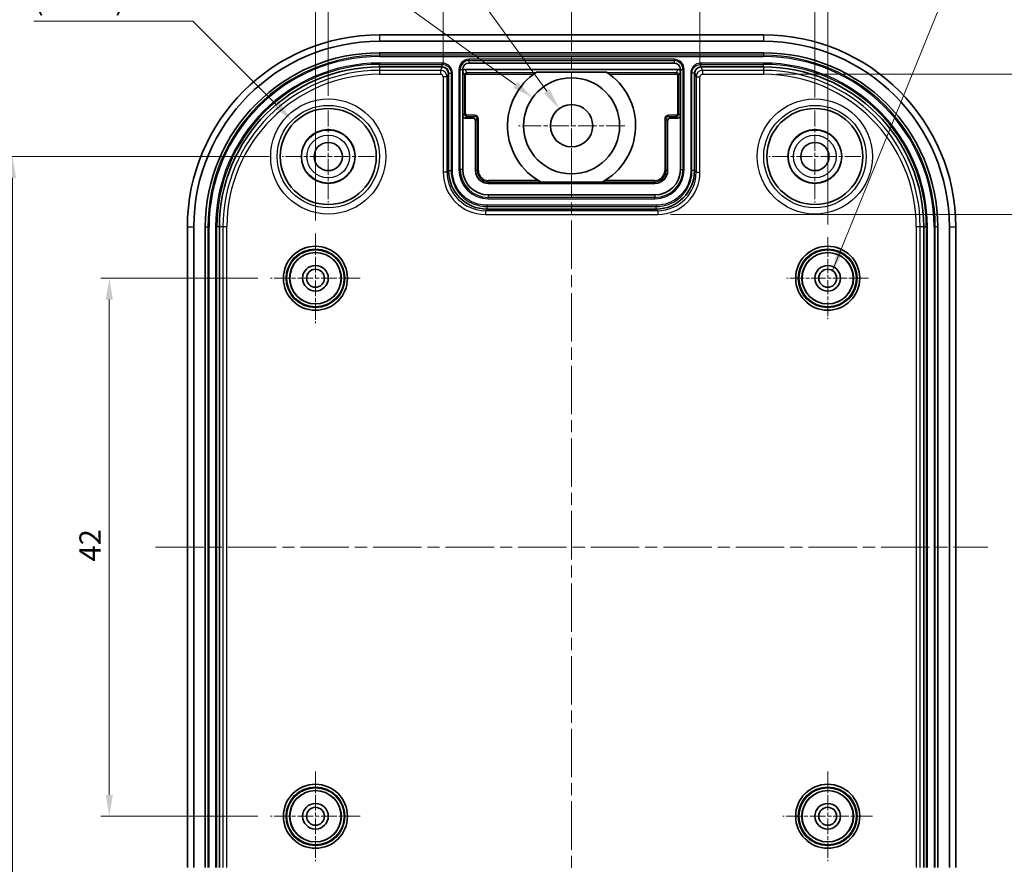
# Model space of a CAD drawing. Units: millimetres. Extents: x -76 to 1389, y 3 to 284.
# Drawn here: x 1260 to 1337, y 164 to 230 of the extents above; entities that cross this region are included whole.
import ezdxf

# ---------------------------------------------------------------- set-up
doc = ezdxf.new("R2010")
doc.units = ezdxf.units.MM
doc.header["$LTSCALE"] = 0.666667
doc.linetypes.add('CHAIN', pattern=[0.3543, 0.2362, -0.0295, 0.0591, -0.0295])
doc.layers.get('Defpoints').update_dxf_attribs({"lineweight": 25})
for name, color, linetype, lineweight in [('Center Mark (ISO)', 131, 'Continuous', 18), ('Centerline (ISO)', 131, 'Continuous', 18), ('Dimension (ISO)', 7, 'Continuous', 18), ('Symbol (ISO)', 7, 'Continuous', 18), ('Visible (ISO)', 7, 'Continuous', 35), ('Visible Narrow (ISO)', 7, 'Continuous', 25)]:
    doc.layers.add(name, color=color, linetype=linetype, lineweight=lineweight)
doc.styles.add('Note Text (TK)', font='txt')
doc.dimstyles.new('Default - Method 1b (TK)', dxfattribs={"dimscale": 0.666667, "dimtxt": 2.5, "dimasz": 2.5, "dimexe": 1, "dimexo": 1.5, "dimgap": 1, "dimtad": 1, "dimtoh": 1, "dimrnd": 1e-08, "dimdsep": 46, "dimtxsty": 'Note Text (TK)', "dimcen": 0.09, "dimdle": 5, "dimclrd": 100, "dimclre": 100, "dimclrt": 7, "dimadec": 1, "dimazin": 1, "dimtfac": 1, "dimtmove": 0, "dimatfit": 3, "dimfxl": 1, "dimtolj": 1, "dimlwd": -1, "dimlwe": -1, "dimarcsym": 0})
doc.dimstyles.new('Default - Method 1b (TK)$7', dxfattribs={"dimscale": 0.666667, "dimtxt": 2.5, "dimasz": 2.5, "dimexe": 1, "dimexo": 1.5, "dimgap": 1, "dimtad": 1, "dimtoh": 1, "dimrnd": 1e-08, "dimdsep": 46, "dimtxsty": 'Note Text (TK)', "dimcen": 0.09, "dimdle": 5, "dimclrd": 100, "dimclre": 100, "dimclrt": 7, "dimadec": 1, "dimazin": 1, "dimtfac": 1, "dimtmove": 0, "dimatfit": 3, "dimfxl": 1, "dimtolj": 1, "dimlwd": -1, "dimlwe": -1, "dimarcsym": 0})

# ---------------------------------------------------------------- blocks, each defined once
blk = doc.blocks.new('*D76')
at = {"layer": 'Defpoints', "color": 0}
for p in [(1321.997, 240.8), (1283.997, 222.707), (1321.997, 222.557)]:
    blk.add_point(p, dxfattribs=at)
at = {"layer": 'Dimension (ISO)', "color": 100}
for p, q in [((1283.997, 223.707), (1283.997, 241.467)), ((1321.997, 223.557), (1321.997, 241.467)), ((1285.664, 240.8), (1320.33, 240.8))]:
    blk.add_line(p, q, dxfattribs=at)
for points in [[(1285.664, 241.078), (1285.664, 240.522), (1283.997, 240.8)], [(1320.33, 241.078), (1320.33, 240.522), (1321.997, 240.8)]]:
    blk.add_solid(points, dxfattribs=at)
at = {"layer": 'Dimension (ISO)', "color": 7, "insert": (1301.903, 242.3), "char_height": 1.6667, "attachment_point": 4, "style": 'Note Text (TK)'}
blk.add_mtext('\\A1;38', dxfattribs=at)
blk = doc.blocks.new('*D77')
at = {"layer": 'Defpoints', "color": 0}
for p in [(1322.997, 247.901), (1282.997, 212.957), (1322.997, 212.657)]:
    blk.add_point(p, dxfattribs=at)
at = {"layer": 'Dimension (ISO)', "color": 100}
for p, q in [((1282.997, 213.957), (1282.997, 248.567)), ((1322.997, 213.657), (1322.997, 248.567)), ((1284.664, 247.901), (1321.33, 247.901))]:
    blk.add_line(p, q, dxfattribs=at)
for points in [[(1284.664, 248.178), (1284.664, 247.623), (1282.997, 247.901)], [(1321.33, 248.178), (1321.33, 247.623), (1322.997, 247.901)]]:
    blk.add_solid(points, dxfattribs=at)
at = {"layer": 'Dimension (ISO)', "color": 7, "insert": (1301.87, 249.401), "char_height": 1.6667, "attachment_point": 4, "style": 'Note Text (TK)'}
blk.add_mtext('\\A1;40', dxfattribs=at)
blk = doc.blocks.new('*D78')
at = {"layer": 'Defpoints', "color": 0}
for p in [(1279.497, 209.457), (1266.898, 167.457), (1279.497, 167.457)]:
    blk.add_point(p, dxfattribs=at)
at = {"layer": 'Dimension (ISO)', "color": 100}
for p, q in [((1278.497, 209.457), (1266.232, 209.457)), ((1266.898, 207.791), (1266.898, 169.124)), ((1278.497, 167.457), (1266.232, 167.457))]:
    blk.add_line(p, q, dxfattribs=at)
for points in [[(1266.621, 207.791), (1267.176, 207.791), (1266.898, 209.457)], [(1266.621, 169.124), (1267.176, 169.124), (1266.898, 167.457)]]:
    blk.add_solid(points, dxfattribs=at)
at = {"layer": 'Dimension (ISO)', "color": 7, "insert": (1265.398, 187.349), "char_height": 1.6667, "attachment_point": 4, "rotation": 90, "style": 'Note Text (TK)'}
blk.add_mtext('\\A1;42', dxfattribs=at)
blk = doc.blocks.new('*D79')
at = {"layer": 'Defpoints', "color": 0}
for p in [(1280.397, 218.957), (1259.336, 157.957), (1280.397, 157.957)]:
    blk.add_point(p, dxfattribs=at)
at = {"layer": 'Dimension (ISO)', "color": 100}
for p, q in [((1279.397, 218.957), (1258.669, 218.957)), ((1259.336, 217.291), (1259.336, 159.624)), ((1279.397, 157.957), (1258.669, 157.957))]:
    blk.add_line(p, q, dxfattribs=at)
for points in [[(1259.058, 217.291), (1259.614, 217.291), (1259.336, 218.957)], [(1259.058, 159.624), (1259.614, 159.624), (1259.336, 157.957)]]:
    blk.add_solid(points, dxfattribs=at)
at = {"layer": 'Dimension (ISO)', "color": 7, "insert": (1257.836, 187.539), "char_height": 1.6667, "attachment_point": 4, "rotation": 90, "style": 'Note Text (TK)'}
blk.add_mtext('\\A1;61', dxfattribs=at)
blk = doc.blocks.new('*D80')
at = {"layer": 'Defpoints', "color": 0}
for p in [(1299.964, 223.563), (1306.03, 219.152)]:
    blk.add_point(p, dxfattribs=at)
at = {"layer": 'Dimension (ISO)', "color": 100}
for p, q in [((1264.81, 239.912), (1277.487, 239.912)), ((1277.487, 239.912), (1298.616, 224.543)), ((1302.937, 221.357), (1303.057, 221.357)), ((1302.997, 221.297), (1302.997, 221.417))]:
    blk.add_line(p, q, dxfattribs=at)
blk.add_solid([(1298.78, 224.768), (1298.453, 224.319), (1299.964, 223.563)], dxfattribs=at)
at = {"layer": 'Dimension (ISO)', "color": 7, "insert": (1264.81, 241.412), "char_height": 1.6667, "attachment_point": 4, "style": 'Note Text (TK)'}
blk.add_mtext('\\A1;2-∅7.5', dxfattribs=at)
blk = doc.blocks.new('*D81')
at = {"layer": 'Defpoints', "color": 0}
for p in [(1309.723, 214.432), (1309.723, 162.483), (1343.354, 162.483)]:
    blk.add_point(p, dxfattribs=at)
at = {"layer": 'Dimension (ISO)', "color": 100}
for p, q in [((1310.723, 214.432), (1344.021, 214.432)), ((1343.354, 212.765), (1343.354, 164.15)), ((1310.723, 162.483), (1344.021, 162.483))]:
    blk.add_line(p, q, dxfattribs=at)
for points in [[(1343.076, 212.765), (1343.632, 212.765), (1343.354, 214.432)], [(1343.076, 164.15), (1343.632, 164.15), (1343.354, 162.483)]]:
    blk.add_solid(points, dxfattribs=at)
at = {"layer": 'Dimension (ISO)', "color": 7, "insert": (1341.589, 176.412), "char_height": 1.66667, "attachment_point": 4, "rotation": 90, "style": 'Note Text (TK)'}
blk.add_mtext('\\A1;有効寸法 / Max dim. 52', dxfattribs=at)
blk = doc.blocks.new('*D83')
at = {"layer": 'Defpoints', "color": 0}
for p in [(1302.033, 222.697), (1303.961, 220.018)]:
    blk.add_point(p, dxfattribs=at)
at = {"layer": 'Dimension (ISO)', "color": 100}
for p, q in [((1248.723, 255.477), (1278.445, 255.477)), ((1278.445, 255.477), (1301.06, 224.049)), ((1302.937, 221.357), (1303.057, 221.357)), ((1302.997, 221.297), (1302.997, 221.417))]:
    blk.add_line(p, q, dxfattribs=at)
blk.add_solid([(1301.285, 224.212), (1300.834, 223.887), (1302.033, 222.697)], dxfattribs=at)
at = {"layer": 'Dimension (ISO)', "color": 7, "insert": (1248.723, 257.232), "char_height": 1.66667, "attachment_point": 4, "style": 'Note Text (TK)'}
blk.add_mtext('\\A1; 2-M3用外部取付穴', dxfattribs=at)
blk = doc.blocks.new('*D58')
at = {"layer": 'Defpoints', "color": 0}
for p in [(1281.172, 221.782), (1286.822, 216.132)]:
    blk.add_point(p, dxfattribs=at)
at = {"layer": 'Dimension (ISO)', "color": 100}
for p, q in [((1261.003, 229.53), (1273.425, 229.53)), ((1273.425, 229.53), (1279.993, 222.961)), ((1283.937, 218.957), (1284.057, 218.957)), ((1283.997, 218.897), (1283.997, 219.017))]:
    blk.add_line(p, q, dxfattribs=at)
blk.add_solid([(1280.19, 223.157), (1279.797, 222.764), (1281.172, 221.782)], dxfattribs=at)
at = {"layer": 'Dimension (ISO)', "color": 7, "insert": (1261.003, 231.229), "char_height": 1.6667, "attachment_point": 4, "style": 'Note Text (TK)'}
blk.add_mtext('\\A1;(4-∅8)', dxfattribs=at)
blk = doc.blocks.new('*D59')
at = {"layer": 'Defpoints', "color": 0}
for p in [(1317.997, 225.379), (1317.997, 151.536), (1353.128, 151.536)]:
    blk.add_point(p, dxfattribs=at)
at = {"layer": 'Dimension (ISO)', "color": 100}
for p, q in [((1318.997, 225.379), (1353.794, 225.379)), ((1353.128, 223.712), (1353.128, 153.202)), ((1318.997, 151.536), (1353.794, 151.536))]:
    blk.add_line(p, q, dxfattribs=at)
for points in [[(1352.85, 223.712), (1353.405, 223.712), (1353.128, 225.379)], [(1352.85, 153.202), (1353.405, 153.202), (1353.128, 151.536)]]:
    blk.add_solid(points, dxfattribs=at)
at = {"layer": 'Dimension (ISO)', "color": 7, "insert": (1351.362, 176.388), "char_height": 1.66667, "attachment_point": 4, "rotation": 90, "style": 'Note Text (TK)'}
blk.add_mtext('\\A1;有効寸法 / Max dim. 74', dxfattribs=at)
blk = doc.blocks.new('*D60')
at = {"layer": 'Defpoints', "color": 0}
for p in [(1313.023, 234.637), (1292.971, 225.179), (1313.023, 225.179)]:
    blk.add_point(p, dxfattribs=at)
at = {"layer": 'Dimension (ISO)', "color": 100}
for p, q in [((1292.971, 226.179), (1292.971, 235.304)), ((1313.023, 226.179), (1313.023, 235.304)), ((1294.638, 234.637), (1311.356, 234.637))]:
    blk.add_line(p, q, dxfattribs=at)
for points in [[(1294.638, 234.915), (1294.638, 234.359), (1292.971, 234.637)], [(1311.356, 234.915), (1311.356, 234.359), (1313.023, 234.637)]]:
    blk.add_solid(points, dxfattribs=at)
at = {"layer": 'Dimension (ISO)', "color": 7, "insert": (1301.221, 236.137), "char_height": 1.6667, "attachment_point": 4, "style": 'Note Text (TK)'}
blk.add_mtext('\\A1;20.1', dxfattribs=at)

msp = doc.modelspace()

# ---------------------------------------------------------------- linework, layer by layer
at = {"layer": 'Center Mark (ISO)', "linetype": 'CHAIN', "ltscale": 9.222921}
for p, q in [((1302.9969, 225.5074), (1302.9969, 217.2074)), ((1307.1469, 221.3574), (1298.8469, 221.3574))]:
    msp.add_line(p, q, dxfattribs=at)
at = {"layer": 'Center Mark (ISO)', "linetype": 'CHAIN', "ltscale": 8.000593}
for p, q in [((1283.9969, 222.5574), (1283.9969, 215.3574)), ((1321.9969, 222.5574), (1321.9969, 215.3574)), ((1287.5969, 218.9574), (1280.3969, 218.9574)), ((1325.5969, 218.9574), (1318.3969, 218.9574))]:
    msp.add_line(p, q, dxfattribs=at)
at = {"layer": 'Center Mark (ISO)', "linetype": 'CHAIN', "ltscale": 7.778352}
for p, q in [((1282.9969, 212.9574), (1282.9969, 205.9574)), ((1286.4969, 209.4574), (1279.4969, 209.4574)), ((1282.9969, 170.9574), (1282.9969, 163.9574)), ((1322.9969, 170.9574), (1322.9969, 163.9574)), ((1286.4969, 167.4574), (1279.4969, 167.4574)), ((1326.4969, 167.4574), (1319.4969, 167.4574))]:
    msp.add_line(p, q, dxfattribs=at)
at = {"layer": 'Center Mark (ISO)', "linetype": 'CHAIN', "ltscale": 7.111628}
for p, q in [((1322.9969, 212.6574), (1322.9969, 206.2574)), ((1326.1969, 209.4574), (1319.7969, 209.4574))]:
    msp.add_line(p, q, dxfattribs=at)
at = {"layer": 'Centerline (ISO)', "linetype": 'CHAIN', "ltscale": 23.990969}
for p, q in [((1302.9969, 230.9574), (1302.9969, 146.4574)), ((1270.4969, 188.4574), (1335.4969, 188.4574))]:
    msp.add_line(p, q, dxfattribs=at)
at = {"layer": 'Visible (ISO)'}
for p, q in [((1317.9969, 228.4574), (1287.9969, 228.4574)), ((1287.9969, 227.9574), (1317.9969, 227.9574)), ((1287.9969, 227.0574), (1317.9969, 227.0574)), ((1310.9969, 226.2574), (1294.9969, 226.2574)), ((1287.9969, 225.9574), (1292.8968, 225.9574)), ((1293.3969, 225.4574), (1293.3969, 217.8569)), ((1294.4969, 225.7574), (1294.4969, 225.5574)), ((1294.4969, 225.5574), (1294.4969, 222.1574)), ((1294.6968, 225.7574), (1311.297, 225.7574)), ((1300.2693, 225.5479), (1305.7245, 225.5479)), ((1311.4969, 225.5574), (1311.4969, 225.7574)), ((1311.4969, 222.1574), (1311.4969, 225.5574)), ((1312.5969, 217.8569), (1312.5969, 225.4574)), ((1313.097, 225.9574), (1317.9969, 225.9574)), ((1294.4969, 222.1574), (1294.4969, 217.9574)), ((1295.297, 221.9574), (1294.6969, 221.9574)), ((1295.4969, 217.8574), (1295.4969, 221.7574)), ((1310.4969, 221.7574), (1310.4969, 217.8574)), ((1311.297, 221.9574), (1310.6969, 221.9574)), ((1311.4969, 217.9574), (1311.4969, 222.1574)), ((1309.4969, 216.8574), (1296.4969, 216.8574)), ((1305.3805, 216.9621), (1300.6133, 216.9621)), ((1296.4969, 215.9574), (1309.4969, 215.9574)), ((1296.3965, 214.8574), (1309.5974, 214.8574)), ((1272.9969, 213.4574), (1272.9969, 163.4574)), ((1273.4969, 163.4574), (1273.4969, 213.4574)), ((1274.3969, 163.4574), (1274.3969, 213.4574)), ((1275.4969, 163.4574), (1275.4969, 213.4574)), ((1330.4969, 213.4574), (1330.4969, 163.4574)), ((1331.5969, 213.4574), (1331.5969, 163.4574)), ((1332.4969, 213.4574), (1332.4969, 163.4574)), ((1332.9969, 163.4574), (1332.9969, 213.4574))]:
    msp.add_line(p, q, dxfattribs=at)
for centre, radius in [((1302.9969, 221.3574), 3.75), ((1302.9969, 221.3574), 1.65), ((1283.9969, 218.9574), 3.75), ((1321.9969, 218.9574), 3.75), ((1283.9969, 218.9574), 2.1), ((1321.9969, 218.9574), 2.1), ((1283.9969, 218.9574), 1.1), ((1321.9969, 218.9574), 1.1), ((1282.9969, 209.4574), 2.5), ((1282.9969, 209.4574), 2), ((1322.9969, 209.4574), 2.5), ((1322.9969, 209.4574), 2), ((1282.9969, 209.4574), 1), ((1282.9969, 209.4574), 0.7), ((1322.9969, 209.4574), 1), ((1322.9969, 209.4574), 0.7), ((1282.9969, 167.4574), 2.5), ((1322.9969, 167.4574), 2.5), ((1282.9969, 167.4574), 2), ((1322.9969, 167.4574), 2), ((1282.9969, 167.4574), 1), ((1322.9969, 167.4574), 1), ((1282.9969, 167.4574), 0.7), ((1322.9969, 167.4574), 0.7)]:
    msp.add_circle(centre, radius, dxfattribs=at)
for centre, radius, start, end in [((1287.9969, 213.4574), 15, 90, 180), ((1317.9969, 213.4574), 15, 0, 90), ((1287.9969, 213.4574), 14.5, 90, 180), ((1317.9969, 213.4574), 14.5, 0, 90), ((1287.9969, 213.4574), 13.6, 90, 180), ((1317.9969, 213.4574), 13.6, 0, 90), ((1294.9969, 225.7574), 0.5, 90, 180), ((1310.9969, 225.7574), 0.5, 0, 90), ((1287.9969, 213.4574), 12.5, 90, 180), ((1302.9969, 221.3574), 5, 123.060492, 241.528448), ((1302.9969, 221.3574), 5, 298.471552, 56.939508), ((1317.9969, 213.4574), 12.5, 0, 90), ((1296.4969, 217.9574), 2, 180, 270), ((1296.4969, 217.8574), 1, 180, 270), ((1309.4969, 217.9574), 2, 270, 0), ((1309.4969, 217.8574), 1, 270, 0)]:
    msp.add_arc(centre, radius, start, end, dxfattribs=at)
for centre, major_axis, ratio, start_param, end_param in [((1292.8806, 225.4574), (0.2815, -0.4133), 0.9995836, 0.9730951, 2.5431163), ((1292.8968, 225.4574), (0.5001, 0), 0.9998477, 0, 1.5707963), ((1294.697, 225.5573), (-0.0895, 0.179), 0.9992388, 5.819964, 7.3901513), ((1311.2969, 225.5573), (0.0895, 0.179), 0.9992388, 5.1762193, 6.7464066), ((1313.097, 225.4574), (-0.5001, 0), 0.9998477, 4.712389, 6.2831853), ((1313.1133, 225.4574), (-0.2815, -0.4133), 0.9995836, 3.740069, 5.3100902), ((1294.697, 222.1574), (-0.1415, -0.1415), 0.9996955, 5.4979394, 7.0684312), ((1295.2969, 221.7574), (0.1415, 0.1415), 0.9996955, 5.4979394, 7.0684312), ((1310.697, 221.7574), (-0.1415, 0.1415), 0.9996955, 5.4979394, 7.0684312), ((1311.2969, 222.1574), (0.1415, -0.1415), 0.9996955, 5.4979394, 7.0684312), ((1296.3974, 217.8578), (-2.122, -2.122), 0.9996955, 5.4979394, 7.0684312), ((1309.5965, 217.8578), (2.122, -2.122), 0.9996955, 5.4979394, 7.0684312)]:
    msp.add_ellipse(centre, major_axis=major_axis, ratio=ratio, start_param=start_param, end_param=end_param, dxfattribs=at)
at = {"layer": 'Visible Narrow (ISO)'}
for p, q in [((1287.9969, 228.4574), (1287.9969, 227.9574)), ((1317.9969, 228.4574), (1317.9969, 227.9574)), ((1287.9969, 227.0574), (1287.9969, 226.8617)), ((1287.9969, 226.8617), (1287.9969, 226.7638)), ((1317.9969, 226.8617), (1287.9969, 226.8617)), ((1317.9969, 227.0574), (1317.9969, 226.8617)), ((1317.9969, 226.8617), (1317.9969, 226.7638)), ((1287.9969, 226.7638), (1317.9969, 226.7638)), ((1292.8968, 226.2509), (1287.9969, 226.2509)), ((1287.9969, 226.2509), (1287.9969, 226.1531)), ((1287.9969, 225.9574), (1287.9969, 226.1531)), ((1287.9969, 226.1531), (1292.8968, 226.1531)), ((1292.8968, 226.2509), (1292.8968, 226.1531)), ((1294.9969, 226.4531), (1294.9969, 226.5509)), ((1310.9969, 226.5509), (1294.9969, 226.5509)), ((1294.9969, 226.2574), (1294.9969, 226.4531)), ((1294.9969, 226.4531), (1310.9969, 226.4531)), ((1310.9969, 226.5509), (1310.9969, 226.4531)), ((1310.9969, 226.4531), (1310.9969, 226.2574)), ((1317.9969, 226.2509), (1313.097, 226.2509)), ((1313.097, 226.2509), (1313.097, 226.1531)), ((1313.097, 225.9574), (1313.097, 226.1531)), ((1313.097, 226.1531), (1317.9969, 226.1531)), ((1317.9969, 226.2509), (1317.9969, 226.1531)), ((1317.9969, 225.9574), (1317.9969, 226.1531)), ((1287.9969, 225.9574), (1287.9969, 225.6788)), ((1287.9969, 225.6788), (1287.9969, 225.3791)), ((1292.7713, 225.6788), (1287.9969, 225.6788)), ((1287.9969, 225.3791), (1292.7713, 225.3791)), ((1292.8808, 225.9574), (1292.7713, 225.6788)), ((1292.7713, 225.6788), (1292.7713, 225.3791)), ((1293.2712, 225.179), (1293.3805, 225.4574)), ((1293.3805, 225.4574), (1293.3969, 225.4574)), ((1293.3969, 225.4574), (1293.5926, 225.4574)), ((1293.6905, 225.4574), (1293.5926, 225.4574)), ((1293.5926, 225.4574), (1293.5926, 217.8569)), ((1293.6905, 217.8569), (1293.6905, 225.4574)), ((1294.2034, 225.7574), (1294.3012, 225.7574)), ((1294.2034, 225.7574), (1294.2034, 217.9574)), ((1294.3012, 225.7574), (1294.4969, 225.7574)), ((1294.3012, 217.9574), (1294.3012, 225.7574)), ((1294.4969, 225.5574), (1294.6261, 225.2989)), ((1294.6261, 225.2989), (1294.7261, 225.2989)), ((1294.6261, 225.2989), (1294.6261, 222.2865)), ((1294.8261, 225.4988), (1294.6968, 225.7574)), ((1294.7261, 222.2865), (1294.7261, 225.2989)), ((1300.1954, 225.4988), (1294.8261, 225.4988)), ((1294.8261, 225.4988), (1294.8261, 225.3989)), ((1294.8261, 225.3989), (1300.0531, 225.3989)), ((1311.1678, 225.4988), (1305.7984, 225.4988)), ((1305.9407, 225.3989), (1311.1678, 225.3989)), ((1311.297, 225.7574), (1311.1678, 225.4988)), ((1311.1678, 225.4988), (1311.1678, 225.3989)), ((1311.3677, 225.2989), (1311.2677, 225.2989)), ((1311.2677, 225.2989), (1311.2677, 222.2865)), ((1311.3677, 225.2989), (1311.4969, 225.5574)), ((1311.3677, 222.2865), (1311.3677, 225.2989)), ((1311.4969, 225.7574), (1311.6926, 225.7574)), ((1311.6926, 225.7574), (1311.7905, 225.7574)), ((1311.6926, 225.7574), (1311.6926, 217.9574)), ((1311.7905, 217.9574), (1311.7905, 225.7574)), ((1312.3034, 225.4574), (1312.3034, 217.8569)), ((1312.3034, 225.4574), (1312.4012, 225.4574)), ((1312.4012, 217.8569), (1312.4012, 225.4574)), ((1312.5969, 225.4574), (1312.6134, 225.4574)), ((1312.6134, 225.4574), (1312.7227, 225.179)), ((1313.2225, 225.6788), (1313.1131, 225.9574)), ((1313.2225, 225.6788), (1313.2225, 225.3791)), ((1317.9969, 225.6788), (1313.2225, 225.6788)), ((1313.2225, 225.3791), (1317.9969, 225.3791)), ((1317.9969, 225.9574), (1317.9969, 225.6788)), ((1317.9969, 225.6788), (1317.9969, 225.3791)), ((1292.9712, 225.179), (1292.9712, 217.7312)), ((1293.2712, 225.179), (1292.9712, 225.179)), ((1293.2712, 217.7312), (1293.2712, 225.179)), ((1312.7227, 225.179), (1313.0226, 225.179)), ((1312.7227, 225.179), (1312.7227, 217.7312)), ((1313.0226, 217.7312), (1313.0226, 225.179)), ((1294.6261, 222.2865), (1294.4969, 222.1574)), ((1294.6261, 222.2865), (1294.7261, 222.2865)), ((1311.3677, 222.2865), (1311.2677, 222.2865)), ((1311.4969, 222.1574), (1311.3677, 222.2865)), ((1294.6969, 221.9574), (1294.8261, 222.0866)), ((1294.8261, 222.0866), (1294.8261, 222.1866)), ((1295.4262, 222.1866), (1294.8261, 222.1866)), ((1294.8261, 222.0866), (1295.4262, 222.0866)), ((1295.4262, 222.0866), (1295.297, 221.9574)), ((1295.4262, 222.0866), (1295.4262, 222.1866)), ((1295.4969, 221.7574), (1295.6261, 221.8866)), ((1295.6261, 221.8866), (1295.7261, 221.8866)), ((1295.6261, 221.8866), (1295.6261, 217.8574)), ((1295.7261, 217.8574), (1295.7261, 221.8866)), ((1310.3677, 221.8866), (1310.2677, 221.8866)), ((1310.2677, 221.8866), (1310.2677, 217.8574)), ((1310.3677, 217.8574), (1310.3677, 221.8866)), ((1310.3677, 221.8866), (1310.4969, 221.7574)), ((1310.5677, 222.0866), (1310.5677, 222.1866)), ((1311.1678, 222.1866), (1310.5677, 222.1866)), ((1310.5677, 222.0866), (1311.1678, 222.0866)), ((1310.6969, 221.9574), (1310.5677, 222.0866)), ((1311.1678, 222.0866), (1311.1678, 222.1866)), ((1311.1678, 222.0866), (1311.297, 221.9574)), ((1293.2712, 217.7312), (1292.9712, 217.7312)), ((1293.3969, 217.8569), (1293.2712, 217.7312)), ((1293.6905, 217.8569), (1293.5926, 217.8569)), ((1294.2034, 217.9574), (1294.3012, 217.9574)), ((1294.4969, 217.9574), (1294.3012, 217.9574)), ((1295.6261, 217.8574), (1295.4969, 217.8574)), ((1295.6261, 217.8574), (1295.7261, 217.8574)), ((1310.3677, 217.8574), (1310.2677, 217.8574)), ((1310.4969, 217.8574), (1310.3677, 217.8574)), ((1311.4969, 217.9574), (1311.6926, 217.9574)), ((1311.7905, 217.9574), (1311.6926, 217.9574)), ((1312.3034, 217.8569), (1312.4012, 217.8569)), ((1312.5969, 217.8569), (1312.4012, 217.8569)), ((1312.7227, 217.7312), (1312.5969, 217.8569)), ((1312.7227, 217.7312), (1313.0226, 217.7312)), ((1296.4969, 216.9866), (1296.4969, 217.0866)), ((1300.3969, 217.0866), (1296.4969, 217.0866)), ((1296.4969, 216.9866), (1300.5687, 216.9866)), ((1296.4969, 216.8574), (1296.4969, 216.9866)), ((1305.4251, 216.9866), (1309.4969, 216.9866)), ((1309.4969, 217.0866), (1305.5969, 217.0866)), ((1309.4969, 216.9866), (1309.4969, 217.0866)), ((1309.4969, 216.9866), (1309.4969, 216.8574)), ((1296.4969, 215.9574), (1296.4969, 215.7617)), ((1296.4969, 215.6638), (1296.4969, 215.7617)), ((1309.4969, 215.7617), (1296.4969, 215.7617)), ((1296.4969, 215.6638), (1309.4969, 215.6638)), ((1309.4969, 215.9574), (1309.4969, 215.7617)), ((1309.4969, 215.6638), (1309.4969, 215.7617)), ((1296.2707, 214.7316), (1296.3965, 214.8574)), ((1296.2707, 214.7316), (1296.2707, 214.4317)), ((1309.7232, 214.7316), (1296.2707, 214.7316)), ((1309.5974, 215.1509), (1296.3965, 215.1509)), ((1296.3965, 215.1509), (1296.3965, 215.0531)), ((1296.3965, 214.8574), (1296.3965, 215.0531)), ((1296.3965, 215.0531), (1309.5974, 215.0531)), ((1309.5974, 215.1509), (1309.5974, 215.0531)), ((1309.5974, 214.8574), (1309.7232, 214.7316)), ((1309.7232, 214.7316), (1309.7232, 214.4317)), ((1296.2707, 214.4317), (1309.7232, 214.4317)), ((1272.9969, 213.4574), (1273.4969, 213.4574)), ((1274.3969, 213.4574), (1274.5926, 213.4574)), ((1274.5926, 213.4574), (1274.6905, 213.4574)), ((1274.5926, 213.4574), (1274.5926, 163.4574)), ((1274.6905, 163.4574), (1274.6905, 213.4574)), ((1275.2034, 213.4574), (1275.2034, 163.4574)), ((1275.2034, 213.4574), (1275.3012, 213.4574)), ((1275.4969, 213.4574), (1275.3012, 213.4574)), ((1275.3012, 163.4574), (1275.3012, 213.4574)), ((1275.7755, 213.4574), (1275.4969, 213.4574)), ((1276.0752, 213.4574), (1275.7755, 213.4574)), ((1275.7755, 213.4574), (1275.7755, 163.4574)), ((1276.0752, 163.4574), (1276.0752, 213.4574)), ((1329.9186, 213.4574), (1329.9186, 163.4574)), ((1330.2183, 213.4574), (1329.9186, 213.4574)), ((1330.2183, 163.4574), (1330.2183, 213.4574)), ((1330.4969, 213.4574), (1330.2183, 213.4574)), ((1330.4969, 213.4574), (1330.6926, 213.4574)), ((1330.7905, 213.4574), (1330.6926, 213.4574)), ((1330.6926, 213.4574), (1330.6926, 163.4574)), ((1330.7905, 163.4574), (1330.7905, 213.4574)), ((1331.3034, 213.4574), (1331.3034, 163.4574)), ((1331.4012, 213.4574), (1331.3034, 213.4574)), ((1331.5969, 213.4574), (1331.4012, 213.4574)), ((1331.4012, 163.4574), (1331.4012, 213.4574)), ((1332.4969, 213.4574), (1332.9969, 213.4574))]:
    msp.add_line(p, q, dxfattribs=at)
for centre, radius in [((1283.9969, 218.9574), 4.4948), ((1321.9969, 218.9574), 4.4948), ((1283.9969, 218.9574), 3.9951), ((1321.9969, 218.9574), 3.9951), ((1283.9969, 218.9574), 2.0675), ((1321.9969, 218.9574), 2.0675), ((1283.9969, 218.9574), 1.668), ((1321.9969, 218.9574), 1.668), ((1282.9969, 209.4574), 2.4984), ((1282.9969, 209.4574), 2.2984), ((1282.9969, 209.4574), 2.2225), ((1282.9969, 209.4574), 2.0225), ((1322.9969, 209.4574), 2.4984), ((1322.9969, 209.4574), 2.2984), ((1322.9969, 209.4574), 2.2225), ((1322.9969, 209.4574), 2.0225), ((1282.9969, 167.4574), 2.4984), ((1322.9969, 167.4574), 2.4984), ((1282.9969, 167.4574), 2.2984), ((1282.9969, 167.4574), 2.2225), ((1282.9969, 167.4574), 2.0225), ((1322.9969, 167.4574), 2.2984), ((1322.9969, 167.4574), 2.2225), ((1322.9969, 167.4574), 2.0225)]:
    msp.add_circle(centre, radius, dxfattribs=at)
for centre, radius, start, end in [((1287.9969, 213.4574), 13.4043, 90, 180), ((1317.9969, 213.4574), 13.4043, 0, 90), ((1287.9969, 213.4574), 13.3065, 90, 180), ((1287.9969, 213.4574), 12.7935, 90, 180), ((1287.9969, 213.4574), 12.6957, 90, 180), ((1294.9969, 225.7574), 0.7935, 90, 180), ((1294.9969, 225.7574), 0.6957, 90, 180), ((1310.9969, 225.7574), 0.7935, 0, 90), ((1310.9969, 225.7574), 0.6957, 0, 90), ((1317.9969, 213.4574), 13.3065, 0, 90), ((1317.9969, 213.4574), 12.7935, 0, 90), ((1317.9969, 213.4574), 12.6957, 0, 90), ((1287.9969, 213.4574), 12.2214, 90, 180), ((1287.9969, 213.4574), 11.9217, 90, 180), ((1294.8261, 225.2988), 0.2, 90.017452, 179.982541), ((1311.1677, 225.2988), 0.2, 0.017459, 89.982548), ((1317.9969, 213.4574), 12.2214, 0, 90), ((1317.9969, 213.4574), 11.9217, 0, 90), ((1294.8261, 222.2866), 0.2, 180.008727, 269.991273), ((1311.1677, 222.2866), 0.2, 270.008727, 359.991273), ((1296.4969, 217.9574), 2.2935, 180, 270), ((1296.4969, 217.9574), 2.1957, 180, 270), ((1296.4969, 217.8574), 0.8708, 180, 270), ((1296.4969, 217.8574), 0.7708, 180, 270), ((1309.4969, 217.9574), 2.2935, 270, 0), ((1309.4969, 217.9574), 2.1957, 270, 0), ((1309.4969, 217.8574), 0.7708, 270, 0), ((1309.4969, 217.8574), 0.8708, 270, 0)]:
    msp.add_arc(centre, radius, start, end, dxfattribs=at)
for centre, major_axis, ratio, start_param, end_param in [((1292.7712, 225.1789), (-0.4654, 0.1828), 0.9997729, 3.5162115, 5.0862329), ((1292.7712, 225.1789), (0.0732, 0.1864), 0.998862, 5.0870078, 6.6570293), ((1294.8261, 225.2988), (-0.0447, 0.0895), 0.9992388, 5.819964, 7.3901513), ((1311.1677, 225.2988), (0.0447, 0.0895), 0.9992388, 5.1762193, 6.7464066), ((1313.2227, 225.1789), (-0.4654, -0.1828), 0.9997729, 4.338545, 5.9085665), ((1313.2227, 225.1789), (-0.0732, 0.1864), 0.998862, 5.9093414, 7.4793628), ((1294.8261, 222.2866), (-0.0707, -0.0707), 0.9996955, 5.4979394, 7.0684312), ((1311.1677, 222.2866), (0.0707, -0.0707), 0.9996955, 5.4979394, 7.0684312), ((1295.4261, 221.8865), (0.2122, 0.2122), 0.9996955, 5.4979394, 7.0684312), ((1295.4261, 221.8865), (0.1415, 0.1415), 0.9993912, 5.4979394, 7.0684312), ((1310.5678, 221.8865), (-0.2122, 0.2122), 0.9996955, 5.4979394, 7.0684312), ((1310.5678, 221.8865), (-0.1415, 0.1415), 0.9993912, 5.4979394, 7.0684312), ((1296.2717, 217.7322), (-2.3342, -2.3342), 0.9996955, 5.4979394, 7.0684312), ((1296.2717, 217.7322), (-2.1221, -2.1221), 0.9996346, 5.4979394, 7.0684312), ((1309.7221, 217.7322), (2.3342, -2.3342), 0.9996955, 5.4979394, 7.0684312), ((1309.7221, 217.7322), (2.1221, -2.1221), 0.9996346, 5.4979394, 7.0684312)]:
    msp.add_ellipse(centre, major_axis=major_axis, ratio=ratio, start_param=start_param, end_param=end_param, dxfattribs=at)
for points, knots in [([(1293.6905, 225.4574), (1293.6905, 225.4925), (1293.6881, 225.5275), (1293.6651, 225.7004), (1293.6095, 225.8333), (1293.4585, 226.0282), (1293.3755, 226.0994), (1293.2097, 226.1913), (1293.1313, 226.22), (1292.9999, 226.2459), (1292.9484, 226.2509), (1292.8968, 226.2509)], [-0.12464963, -0.12464963, -0.12464963, -0.12464963, -0.11412671, -0.11412671, -0.07233383, -0.07233383, -0.04018546, -0.04018546, -0.01545595, -0.01545595, 0, 0, 0, 0]), ([(1292.8968, 226.1531), (1292.942, 226.1531), (1292.9872, 226.1487), (1293.1024, 226.126), (1293.1711, 226.1008), (1293.3165, 226.0202), (1293.3893, 225.9578), (1293.5217, 225.787), (1293.5704, 225.6704), (1293.5906, 225.5189), (1293.5926, 225.4881), (1293.5926, 225.4574)], [0, 0, 0, 0, 0.01545595, 0.01545595, 0.04018546, 0.04018546, 0.07233383, 0.07233383, 0.11412671, 0.11412671, 0.12464963, 0.12464963, 0.12464963, 0.12464963]), ([(1313.097, 226.2509), (1313.0618, 226.2509), (1313.0266, 226.2486), (1312.8537, 226.2254), (1312.7208, 226.1698), (1312.5261, 226.0189), (1312.4549, 225.9359), (1312.363, 225.7701), (1312.3343, 225.6918), (1312.3084, 225.5604), (1312.3034, 225.5089), (1312.3034, 225.4574)], [-0.12464963, -0.12464963, -0.12464963, -0.12464963, -0.11409367, -0.11409367, -0.07231289, -0.07231289, -0.04017383, -0.04017383, -0.01545147, -0.01545147, 0, 0, 0, 0]), ([(1312.4012, 225.4574), (1312.4012, 225.5025), (1312.4056, 225.5477), (1312.4283, 225.6629), (1312.4534, 225.7316), (1312.534, 225.8769), (1312.5964, 225.9497), (1312.7672, 226.082), (1312.8837, 226.1308), (1313.0353, 226.151), (1313.0662, 226.1531), (1313.097, 226.1531)], [0, 0, 0, 0, 0.01545147, 0.01545147, 0.04017383, 0.04017383, 0.07231289, 0.07231289, 0.11409367, 0.11409367, 0.12464963, 0.12464963, 0.12464963, 0.12464963]), ([(1293.5926, 217.8569), (1293.5926, 217.6749), (1293.6104, 217.4929), (1293.702, 217.0285), (1293.8032, 216.7517), (1294.1281, 216.1658), (1294.3796, 215.8726), (1295.068, 215.3391), (1295.5378, 215.1428), (1296.1485, 215.0613), (1296.2725, 215.0531), (1296.3965, 215.0531)], [0, 0, 0, 0, 0.0527023, 0.0527023, 0.13702597, 0.13702597, 0.24664674, 0.24664674, 0.38915375, 0.38915375, 0.42504976, 0.42504976, 0.42504976, 0.42504976]), ([(1296.3965, 215.1509), (1296.2768, 215.1509), (1296.1572, 215.1589), (1295.5677, 215.2375), (1295.1143, 215.427), (1294.45, 215.9418), (1294.2072, 216.2248), (1293.8937, 216.7902), (1293.796, 217.0574), (1293.7076, 217.5056), (1293.6905, 217.6813), (1293.6905, 217.8569)], [-0.42504976, -0.42504976, -0.42504976, -0.42504976, -0.38915375, -0.38915375, -0.24664674, -0.24664674, -0.13702597, -0.13702597, -0.0527023, -0.0527023, 0, 0, 0, 0]), ([(1312.3034, 217.8569), (1312.3034, 217.7373), (1312.2954, 217.6176), (1312.2168, 217.0282), (1312.0273, 216.5748), (1311.5125, 215.9104), (1311.2295, 215.6677), (1310.6641, 215.3541), (1310.3969, 215.2565), (1309.9487, 215.1681), (1309.7731, 215.1509), (1309.5974, 215.1509)], [-0.42504976, -0.42504976, -0.42504976, -0.42504976, -0.38915375, -0.38915375, -0.24664674, -0.24664674, -0.13702597, -0.13702597, -0.0527023, -0.0527023, 0, 0, 0, 0]), ([(1309.5974, 215.0531), (1309.7794, 215.0531), (1309.9614, 215.0709), (1310.4258, 215.1625), (1310.7026, 215.2637), (1311.2885, 215.5886), (1311.5817, 215.8401), (1312.1152, 216.5285), (1312.3115, 216.9982), (1312.393, 217.609), (1312.4012, 217.7329), (1312.4012, 217.8569)], [0, 0, 0, 0, 0.0527023, 0.0527023, 0.13702597, 0.13702597, 0.24664674, 0.24664674, 0.38915375, 0.38915375, 0.42504976, 0.42504976, 0.42504976, 0.42504976])]:
    msp.add_open_spline(points, degree=3, knots=knots, dxfattribs=at)
for points in [[(1292.8968, 225.9574), (1292.8968, 226.0226), (1292.8968, 226.0879), (1292.8968, 226.1531)], [(1312.5969, 225.4574), (1312.5317, 225.4574), (1312.4664, 225.4574), (1312.4012, 225.4574)], [(1293.3969, 217.8569), (1293.4622, 217.8569), (1293.5274, 217.8569), (1293.5926, 217.8569)], [(1309.5974, 214.8574), (1309.5974, 214.9226), (1309.5974, 214.9879), (1309.5974, 215.0531)]]:
    msp.add_open_spline(points, degree=3, dxfattribs=at)

# ---------------------------------------------------------------- dimensions: what is measured, and where the dimension line sits
at = {"layer": 'Dimension (ISO)', "color": 100}
for p1, p2, text, override, picture, middle in [((1303.9607, 220.0181), (1302.0332, 222.6967), ' 2-M3用外部取付穴', {"dimtih": 1, "dimdec": 2, "dimlfac": 1, "dimtp": 0, "dimtm": 0, "dimtdec": 2, "dimtofl": 0}, '*D83', (1259.021, 255.4765)), ((1306.0296, 219.1516), (1299.9642, 223.5631), '2-<>', {"dimtih": 1, "dimdec": 2, "dimlfac": 1, "dimtp": 0, "dimtm": 0, "dimtdec": 2, "dimtofl": 0}, '*D80', (1267.9631, 239.9116)), ((1286.8219, 216.1325), (1281.172, 221.7823), '(4-<>)', {"dimtih": 1, "dimdec": 1, "dimlfac": 1, "dimtp": 0, "dimtm": 0, "dimtdec": 2, "dimtofl": 0}, '*D58', (1264.0764, 229.5297))]:
    dim = msp.add_diameter_dim_2p(p1=p1, p2=p2, text=text, dimstyle='Default - Method 1b (TK)', override=override, dxfattribs=at)
    dim.commit()
    dim.dimension.update_dxf_attribs({"geometry": picture, "text_midpoint": middle, "dimtype": 163})
for base, p1, p2, angle, override, picture, middle in [((1322.9969, 247.9007), (1282.9969, 212.9574), (1322.9969, 212.6574), 180, {"dimtoh": 0, "dimdec": 2, "dimtp": 0, "dimtm": 0, "dimtdec": 2, "dimtofl": 0, "dimatfit": 1}, '*D77', (1302.9969, 247.9007)), ((1321.9969, 240.8), (1283.9969, 222.7074), (1321.9969, 222.5574), 180, {"dimtoh": 0, "dimdec": 2, "dimtp": 0, "dimtm": 0, "dimtdec": 2, "dimtofl": 0, "dimatfit": 1}, '*D76', (1302.9969, 240.8)), ((1313.0226, 234.6371), (1292.9712, 225.179), (1313.0226, 225.179), 180, {"dimtoh": 0, "dimdec": 1, "dimtp": 0, "dimtm": 0, "dimtdec": 2, "dimtofl": 0, "dimatfit": 1}, '*D60', (1302.9969, 234.6371)), ((1259.3359, 157.9574), (1280.3969, 218.9574), (1280.3969, 157.9574), 90, {"dimtoh": 0, "dimdec": 2, "dimtp": 0, "dimtm": 0, "dimtdec": 2, "dimtofl": 0, "dimatfit": 1}, '*D79', (1259.3359, 188.4574)), ((1266.8983, 167.4574), (1279.4969, 209.4574), (1279.4969, 167.4574), 90, {"dimtoh": 0, "dimdec": 2, "dimtp": 0, "dimtm": 0, "dimtdec": 2, "dimtofl": 0, "dimatfit": 1}, '*D78', (1266.8983, 188.4574))]:
    dim = msp.add_linear_dim(base=base, p1=p1, p2=p2, angle=angle, dimstyle='Default - Method 1b (TK)', override=override, dxfattribs=at)
    dim.commit()
    dim.dimension.update_dxf_attribs({"geometry": picture, "text_midpoint": middle, "dimtype": 160})
for base, p1, p2, picture, middle in [((1353.1275, 151.5357), (1317.9969, 225.3791), (1317.9969, 151.5357), '*D59', (1353.1275, 188.4574)), ((1343.3542, 162.4831), (1309.7232, 214.4317), (1309.7232, 162.4831), '*D81', (1343.3542, 188.4574))]:
    dim = msp.add_linear_dim(base=base, p1=p1, p2=p2, angle=270, text='有効寸法 / Max dim. <>', dimstyle='Default - Method 1b (TK)', override={"dimtoh": 0, "dimdec": 0, "dimtp": 0, "dimtm": 0, "dimtdec": 2, "dimtofl": 0, "dimatfit": 1}, dxfattribs=at)
    dim.commit()
    dim.dimension.update_dxf_attribs({"geometry": picture, "text_midpoint": middle, "dimtype": 160})

# ---------------------------------------------------------------- leaders
at = {"layer": 'Symbol (ISO)', "color": 100, "annotation_type": 0, "has_hookline": 1, "hookline_direction": 0, "text_width": 32.7841}
msp.add_leader([(1323.3687, 210.0505), (1333.7706, 235.6339), (1335.4373, 235.6339)], dimstyle='Default - Method 1b (TK)$7', override={"dimgap": 0, "dimtad": 1}, dxfattribs=at)

doc.saveas('drawing.dxf')
